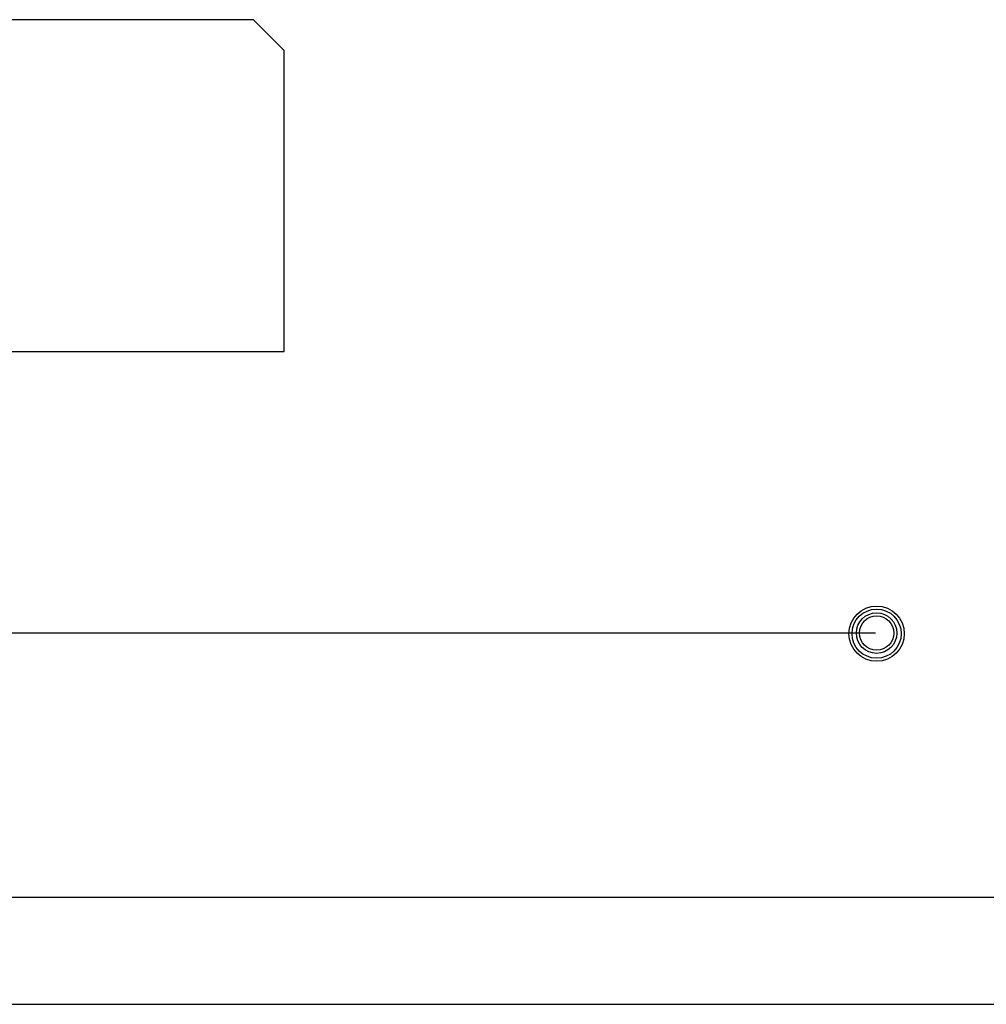
# Model space of a CAD drawing. Units: millimetres. Extents: x 0 to 3810, y 0 to 2540.
# Drawn here: x 2824 to 2981, y 960 to 1120 of the extents above; entities that cross this region are included whole.
import ezdxf

# ---------------------------------------------------------------- set-up
doc = ezdxf.new("R2010")
doc.units = ezdxf.units.MM
doc.header["$LTSCALE"] = 209.55
doc.layers.add('7_ALL_FEATURES', color=7, linetype='CONTINUOUS')
doc.layers.add('DEF_DRAFT_DIM', color=7, linetype='CONTINUOUS')

# ---------------------------------------------------------------- blocks, each defined once
blk = doc.blocks.new('_D18_BL15', base_point=(2732.85, 1170.66))
at = {"layer": 'DEF_DRAFT_DIM', "color": 7, "linetype": 'Continuous'}
blk.add_line((2963.4, 1020.66), (2502.3, 1020.66), dxfattribs=at)
blk = doc.blocks.new('_D19_BL16', base_point=(2732.85, 937.66))
at = {"layer": 'DEF_DRAFT_DIM', "color": 7, "linetype": 'Continuous'}
blk.add_line((2963.4, 1020.66), (2502.3, 1020.66), dxfattribs=at)

msp = doc.modelspace()

# ---------------------------------------------------------------- linework, layer by layer
at = {"layer": '7_ALL_FEATURES', "color": 7, "linetype": 'Continuous'}
for p, q in [((2862.213, 1120.495), (2755.213, 1120.495)), ((2867.213, 1115.495), (2862.213, 1120.495)), ((2867.213, 1066.495), (2867.213, 1115.495)), ((2755.213, 1066.495), (2867.213, 1066.495)), ((2560.904, 977.66), (2989.431, 977.66)), ((2734.106, 960.235), (2989.232, 960.235))]:
    msp.add_line(p, q, dxfattribs=at)
for centre, radius in [((2963.603, 1020.56), 4.5), ((2963.603, 1020.56), 4), ((2963.603, 1020.66), 3.3), ((2963.603, 1020.66), 2.8)]:
    msp.add_circle(centre, radius, dxfattribs=at)

# ---------------------------------------------------------------- block references
at = {"layer": 'DEF_DRAFT_DIM', "color": 7, "linetype": 'Continuous'}
for name, p in [('_D18_BL15', (2732.853, 1170.66)), ('_D19_BL16', (2732.853, 937.66))]:
    msp.add_blockref(name, p, dxfattribs=at)

doc.saveas('drawing.dxf')
